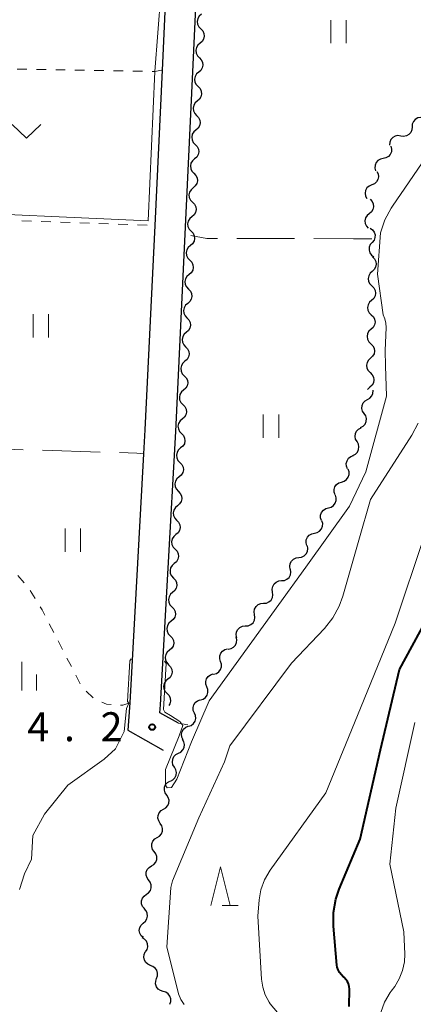
# Model space of a CAD drawing. Units: metres. Extents: x -70000 to -68000, y 28500 to 30000.
# Drawn here: x -69472 to -69421, y 29022 to 29149 of the extents above; entities that cross this region are included whole.
import ezdxf

# ---------------------------------------------------------------- set-up
doc = ezdxf.new("R2010")
doc.units = ezdxf.units.M
for name, color, linetype, lineweight in [('210100_道路縁(街区線)', 7, 'Continuous', 30), ('510200_細流', 7, 'Continuous', 30), ('630100_植生界', 7, 'Continuous', 30), ('630200_耕地界', 7, 'Continuous', 30), ('631100_田', 7, 'Continuous', 13), ('631300_畑', 7, 'Continuous', 13), ('633200_針葉樹林', 7, 'Continuous', 13), ('633400_荒地', 7, 'Continuous', 13), ('710100_等高線(計曲線)', 7, 'Continuous', 40), ('710200_等高線(主曲線)', 7, 'Continuous', 13), ('731200_図化機測定による標高点', 7, 'Continuous', 40)]:
    doc.layers.add(name, color=color, linetype=linetype, lineweight=lineweight)
doc.styles.add('Style-WORKING', font='MS Gothic.ttf')

msp = doc.modelspace()

# ---------------------------------------------------------------- linework, layer by layer
at = {"layer": '210100_道路縁(街区線)', "linetype": 'Continuous', "lineweight": 30, "flags": 128}
for points in [[(-69451.66, 29058.01), (-69454.04, 29059.36), (-69453.96, 29060.39), (-69451.99, 29095.81), (-69449.77, 29142.44), (-69448.21, 29175.83), (-69447.9, 29182.54), (-69446.2, 29218.77), (-69444.4, 29252.91), (-69427.06, 29262.81), (-69400.07, 29278.21), (-69387.37, 29285.46), (-69371.17, 29294.81), (-69370.29, 29290.78), (-69369.8, 29287.1), (-69369.71, 29285.37), (-69369.49, 29281.45), (-69369.85, 29273.59), (-69374.04, 29252.41)], [(-69526.71, 29206.27), (-69524.12, 29207.8), (-69519.94, 29210.17), (-69482.14, 29231.55), (-69448.53, 29250.56), (-69449.57, 29230.83), (-69450.19, 29218.97), (-69450.99, 29202.04), (-69451.89, 29182.74), (-69451.93, 29181.96), (-69452.21, 29176.02), (-69452.83, 29162.58), (-69453.76, 29142.63), (-69454.72, 29122.51), (-69455.99, 29096.02), (-69456.16, 29092.94), (-69457.95, 29060.66), (-69458.23, 29057.13), (-69453.63, 29054.53)]]:
    msp.add_lwpolyline(points, dxfattribs=at)
at = {"layer": '510200_細流', "linetype": 'Continuous', "lineweight": 30, "flags": 128}
for points in [[(-69448.67, 29149.87), (-69448.95, 29149.63), (-69449.14, 29149.31), (-69449.21, 29148.96), (-69449.17, 29148.59), (-69449.01, 29148.26), (-69448.76, 29147.99)], [(-69448.76, 29147.99), (-69448.5, 29147.73), (-69448.35, 29147.4), (-69448.3, 29147.03), (-69448.38, 29146.67), (-69448.57, 29146.36), (-69448.85, 29146.12)], [(-69448.85, 29146.12), (-69449.12, 29145.88), (-69449.31, 29145.57), (-69449.39, 29145.21), (-69449.35, 29144.84), (-69449.19, 29144.51), (-69448.93, 29144.25)], [(-69448.93, 29144.25), (-69448.68, 29143.99), (-69448.52, 29143.65), (-69448.48, 29143.29), (-69448.56, 29142.93), (-69448.74, 29142.61), (-69449.02, 29142.38)], [(-69449.02, 29142.38), (-69449.3, 29142.14), (-69449.49, 29141.82), (-69449.57, 29141.46), (-69449.52, 29141.1), (-69449.37, 29140.77), (-69449.11, 29140.5)], [(-69449.11, 29140.5), (-69448.85, 29140.24), (-69448.7, 29139.91), (-69448.66, 29139.54), (-69448.73, 29139.18), (-69448.92, 29138.87), (-69449.2, 29138.63)], [(-69449.2, 29138.63), (-69449.48, 29138.39), (-69449.67, 29138.08), (-69449.74, 29137.72), (-69449.7, 29137.35), (-69449.54, 29137.02), (-69449.29, 29136.76)], [(-69449.29, 29136.76), (-69449.03, 29136.49), (-69448.88, 29136.16), (-69448.83, 29135.8), (-69448.91, 29135.44), (-69449.1, 29135.12), (-69449.38, 29134.88)], [(-69419.9, 29136.46), (-69420.26, 29136.51), (-69420.62, 29136.44), (-69420.94, 29136.26), (-69421.18, 29135.98), (-69421.33, 29135.65), (-69421.35, 29135.28)], [(-69449.38, 29134.88), (-69449.66, 29134.65), (-69449.85, 29134.33), (-69449.92, 29133.97), (-69449.88, 29133.61), (-69449.72, 29133.28), (-69449.47, 29133.01)], [(-69421.35, 29135.28), (-69421.38, 29134.91), (-69421.52, 29134.58), (-69421.77, 29134.3), (-69422.09, 29134.12), (-69422.45, 29134.05), (-69422.81, 29134.1)], [(-69422.81, 29134.1), (-69423.18, 29134.15), (-69423.54, 29134.08), (-69423.85, 29133.9), (-69424.1, 29133.63), (-69424.24, 29133.29), (-69424.27, 29132.92)], [(-69449.47, 29133.01), (-69449.21, 29132.75), (-69449.06, 29132.42), (-69449.01, 29132.05), (-69449.09, 29131.69), (-69449.28, 29131.38), (-69449.56, 29131.14)], [(-69424.1, 29132.77), (-69424.01, 29132.42), (-69424.03, 29132.05), (-69424.18, 29131.71), (-69424.42, 29131.44), (-69424.74, 29131.26), (-69425.1, 29131.19)], [(-69449.56, 29131.14), (-69449.84, 29130.9), (-69450.02, 29130.58), (-69450.1, 29130.23), (-69450.06, 29129.86), (-69449.9, 29129.53), (-69449.65, 29129.27)], [(-69425.1, 29131.19), (-69425.46, 29131.12), (-69425.78, 29130.93), (-69426.02, 29130.66), (-69426.16, 29130.32), (-69426.19, 29129.95), (-69426.09, 29129.6)], [(-69449.65, 29129.27), (-69449.39, 29129), (-69449.23, 29128.67), (-69449.19, 29128.31), (-69449.27, 29127.95), (-69449.46, 29127.63), (-69449.74, 29127.39)], [(-69425.93, 29129.52), (-69425.77, 29129.19), (-69425.72, 29128.83), (-69425.79, 29128.47), (-69425.97, 29128.15), (-69426.24, 29127.9), (-69426.58, 29127.76)], [(-69449.74, 29127.39), (-69450.01, 29127.15), (-69450.2, 29126.84), (-69450.28, 29126.48), (-69450.24, 29126.12), (-69450.08, 29125.78), (-69449.82, 29125.52)], [(-69426.58, 29127.76), (-69426.92, 29127.62), (-69427.2, 29127.37), (-69427.38, 29127.05), (-69427.45, 29126.69), (-69427.4, 29126.33), (-69427.23, 29126)], [(-69449.82, 29125.52), (-69449.57, 29125.26), (-69449.41, 29124.92), (-69449.37, 29124.56), (-69449.45, 29124.2), (-69449.63, 29123.88), (-69449.91, 29123.65)], [(-69426.77, 29125.9), (-69426.52, 29125.63), (-69426.38, 29125.3), (-69426.34, 29124.93), (-69426.43, 29124.57), (-69426.62, 29124.26), (-69426.9, 29124.03)], [(-69449.91, 29123.65), (-69450.19, 29123.41), (-69450.38, 29123.09), (-69450.46, 29122.74), (-69450.42, 29122.37), (-69450.26, 29122.04), (-69450, 29121.77)], [(-69426.9, 29124.03), (-69427.19, 29123.8), (-69427.38, 29123.49), (-69427.47, 29123.13), (-69427.43, 29122.76), (-69427.28, 29122.43), (-69427.03, 29122.16)], [(-69426.77, 29122.17), (-69426.47, 29121.95), (-69426.26, 29121.65), (-69426.15, 29121.3), (-69426.17, 29120.94), (-69426.29, 29120.59), (-69426.53, 29120.31)], [(-69450, 29121.77), (-69449.75, 29121.51), (-69449.59, 29121.18), (-69449.55, 29120.81), (-69449.62, 29120.46), (-69449.81, 29120.14), (-69450.09, 29119.9)], [(-69450.09, 29119.9), (-69450.37, 29119.66), (-69450.56, 29119.35), (-69450.64, 29118.99), (-69450.59, 29118.62), (-69450.44, 29118.29), (-69450.18, 29118.03)], [(-69426.53, 29120.31), (-69426.77, 29120.03), (-69426.9, 29119.69), (-69426.92, 29119.32), (-69426.81, 29118.97), (-69426.6, 29118.66), (-69426.31, 29118.45)], [(-69426.5, 29118.44), (-69426.23, 29118.18), (-69426.07, 29117.85), (-69426.01, 29117.49), (-69426.08, 29117.13), (-69426.26, 29116.81), (-69426.53, 29116.56)], [(-69450.18, 29118.03), (-69449.93, 29117.76), (-69449.77, 29117.43), (-69449.73, 29117.07), (-69449.8, 29116.71), (-69449.99, 29116.39), (-69450.27, 29116.16)], [(-69450.27, 29116.16), (-69450.55, 29115.92), (-69450.74, 29115.6), (-69450.81, 29115.24), (-69450.77, 29114.88), (-69450.62, 29114.55), (-69450.36, 29114.28)], [(-69426.53, 29116.56), (-69426.8, 29116.32), (-69426.98, 29116), (-69427.05, 29115.63), (-69426.99, 29115.27), (-69426.83, 29114.94), (-69426.57, 29114.69)], [(-69426.57, 29114.69), (-69426.3, 29114.43), (-69426.14, 29114.1), (-69426.08, 29113.74), (-69426.15, 29113.38), (-69426.33, 29113.06), (-69426.6, 29112.81)], [(-69450.36, 29114.28), (-69450.1, 29114.02), (-69449.95, 29113.69), (-69449.9, 29113.32), (-69449.98, 29112.96), (-69450.17, 29112.65), (-69450.45, 29112.41)], [(-69450.45, 29112.41), (-69450.73, 29112.17), (-69450.92, 29111.86), (-69450.99, 29111.5), (-69450.95, 29111.13), (-69450.79, 29110.8), (-69450.54, 29110.54)], [(-69426.6, 29112.81), (-69426.87, 29112.57), (-69427.05, 29112.25), (-69427.12, 29111.89), (-69427.07, 29111.52), (-69426.9, 29111.19), (-69426.64, 29110.94)], [(-69426.64, 29110.94), (-69426.37, 29110.68), (-69426.21, 29110.36), (-69426.15, 29109.99), (-69426.22, 29109.63), (-69426.4, 29109.31), (-69426.67, 29109.06)], [(-69450.54, 29110.54), (-69450.28, 29110.27), (-69450.12, 29109.94), (-69450.08, 29109.58), (-69450.16, 29109.22), (-69450.35, 29108.9), (-69450.63, 29108.66)], [(-69450.63, 29108.66), (-69450.91, 29108.43), (-69451.09, 29108.11), (-69451.17, 29107.75), (-69451.13, 29107.39), (-69450.97, 29107.06), (-69450.72, 29106.79)], [(-69426.67, 29109.06), (-69426.95, 29108.82), (-69427.12, 29108.5), (-69427.19, 29108.14), (-69427.14, 29107.77), (-69426.97, 29107.44), (-69426.71, 29107.19)], [(-69426.71, 29107.19), (-69426.45, 29106.93), (-69426.28, 29106.61), (-69426.23, 29106.24), (-69426.29, 29105.88), (-69426.47, 29105.56), (-69426.74, 29105.31)], [(-69450.72, 29106.79), (-69450.46, 29106.53), (-69450.3, 29106.2), (-69450.26, 29105.83), (-69450.34, 29105.47), (-69450.52, 29105.16), (-69450.81, 29104.92)], [(-69450.81, 29104.92), (-69451.09, 29104.68), (-69451.27, 29104.37), (-69451.35, 29104.01), (-69451.31, 29103.64), (-69451.15, 29103.31), (-69450.89, 29103.04)], [(-69426.74, 29105.31), (-69427.02, 29105.07), (-69427.19, 29104.75), (-69427.26, 29104.39), (-69427.21, 29104.02), (-69427.04, 29103.7), (-69426.78, 29103.44)], [(-69450.89, 29103.04), (-69450.64, 29102.78), (-69450.48, 29102.45), (-69450.44, 29102.08), (-69450.52, 29101.73), (-69450.7, 29101.41), (-69450.98, 29101.17)], [(-69426.78, 29103.44), (-69426.52, 29103.18), (-69426.35, 29102.86), (-69426.3, 29102.49), (-69426.36, 29102.13), (-69426.54, 29101.81), (-69426.81, 29101.56)], [(-69450.98, 29101.17), (-69451.26, 29100.94), (-69451.45, 29100.62), (-69451.53, 29100.26), (-69451.49, 29099.9), (-69451.33, 29099.56), (-69451.07, 29099.3)], [(-69427.13, 29099.97), (-69426.81, 29100.15), (-69426.57, 29100.42), (-69426.43, 29100.76), (-69426.4, 29101.13), (-69426.41, 29101.16)], [(-69426.81, 29101.56), (-69427.09, 29101.32), (-69427.12, 29101.27)], [(-69451.07, 29099.3), (-69450.82, 29099.04), (-69450.66, 29098.7), (-69450.62, 29098.34), (-69450.7, 29097.98), (-69450.88, 29097.67), (-69451.16, 29097.43)], [(-69427.57, 29098.15), (-69427.78, 29098.45), (-69427.87, 29098.81), (-69427.84, 29099.17), (-69427.7, 29099.51), (-69427.45, 29099.79), (-69427.13, 29099.97)], [(-69428.02, 29096.32), (-69427.7, 29096.5), (-69427.45, 29096.78), (-69427.31, 29097.12), (-69427.28, 29097.48), (-69427.37, 29097.84), (-69427.57, 29098.15)], [(-69451.16, 29097.43), (-69451.44, 29097.19), (-69451.63, 29096.87), (-69451.71, 29096.51), (-69451.66, 29096.15), (-69451.51, 29095.82), (-69451.25, 29095.55)], [(-69451.25, 29095.55), (-69451, 29095.29), (-69450.85, 29094.96), (-69450.81, 29094.59), (-69450.88, 29094.23), (-69451.07, 29093.92), (-69451.36, 29093.68)], [(-69428.49, 29094.51), (-69428.68, 29094.83), (-69428.75, 29095.19), (-69428.7, 29095.55), (-69428.54, 29095.88), (-69428.28, 29096.14), (-69427.95, 29096.31)], [(-69429.04, 29092.72), (-69428.71, 29092.88), (-69428.45, 29093.14), (-69428.29, 29093.47), (-69428.24, 29093.83), (-69428.31, 29094.19), (-69428.49, 29094.51)], [(-69451.36, 29093.68), (-69451.64, 29093.45), (-69451.83, 29093.13), (-69451.91, 29092.77), (-69451.87, 29092.41), (-69451.71, 29092.08), (-69451.46, 29091.81)], [(-69451.46, 29091.81), (-69451.21, 29091.54), (-69451.05, 29091.21), (-69451.01, 29090.85), (-69451.09, 29090.49), (-69451.28, 29090.17), (-69451.57, 29089.94)], [(-69429.71, 29090.97), (-69429.85, 29091.31), (-69429.88, 29091.67), (-69429.79, 29092.03), (-69429.59, 29092.34), (-69429.3, 29092.56), (-69428.95, 29092.69)], [(-69430.5, 29089.27), (-69430.14, 29089.37), (-69429.85, 29089.59), (-69429.63, 29089.88), (-69429.52, 29090.24), (-69429.53, 29090.6), (-69429.66, 29090.95)], [(-69451.57, 29089.94), (-69451.85, 29089.7), (-69452.04, 29089.39), (-69452.12, 29089.03), (-69452.08, 29088.66), (-69451.92, 29088.33), (-69451.67, 29088.07)], [(-69431.33, 29087.59), (-69431.46, 29087.94), (-69431.47, 29088.3), (-69431.36, 29088.65), (-69431.15, 29088.95), (-69430.85, 29089.16), (-69430.5, 29089.27)], [(-69451.67, 29088.07), (-69451.42, 29087.8), (-69451.26, 29087.47), (-69451.22, 29087.1), (-69451.3, 29086.74), (-69451.49, 29086.43), (-69451.77, 29086.19)], [(-69432.2, 29085.93), (-69431.84, 29086.02), (-69431.54, 29086.22), (-69431.31, 29086.51), (-69431.19, 29086.86), (-69431.19, 29087.23), (-69431.3, 29087.58)], [(-69451.77, 29086.19), (-69452.05, 29085.96), (-69452.24, 29085.64), (-69452.32, 29085.29), (-69452.28, 29084.92), (-69452.13, 29084.59), (-69451.88, 29084.32)], [(-69433.09, 29084.28), (-69433.21, 29084.63), (-69433.21, 29084.99), (-69433.08, 29085.34), (-69432.86, 29085.63), (-69432.55, 29085.83), (-69432.2, 29085.93)], [(-69451.88, 29084.32), (-69451.62, 29084.06), (-69451.47, 29083.72), (-69451.43, 29083.36), (-69451.51, 29083), (-69451.7, 29082.69), (-69451.98, 29082.45)], [(-69434.01, 29082.65), (-69433.65, 29082.72), (-69433.34, 29082.91), (-69433.1, 29083.19), (-69432.96, 29083.53), (-69432.94, 29083.9), (-69433.04, 29084.25)], [(-69434.99, 29081.04), (-69435.09, 29081.4), (-69435.07, 29081.76), (-69434.93, 29082.11), (-69434.69, 29082.38), (-69434.37, 29082.57), (-69434.01, 29082.65)], [(-69451.98, 29082.45), (-69452.26, 29082.21), (-69452.45, 29081.9), (-69452.53, 29081.54), (-69452.49, 29081.18), (-69452.34, 29080.84), (-69452.09, 29080.58)], [(-69452.09, 29080.58), (-69451.83, 29080.31), (-69451.68, 29079.98), (-69451.64, 29079.61), (-69451.72, 29079.26), (-69451.91, 29078.94), (-69452.19, 29078.71)], [(-69436.03, 29079.49), (-69435.67, 29079.53), (-69435.34, 29079.69), (-69435.07, 29079.95), (-69434.91, 29080.28), (-69434.86, 29080.64), (-69434.93, 29081)], [(-69437.14, 29077.97), (-69437.21, 29078.33), (-69437.15, 29078.7), (-69436.99, 29079.03), (-69436.73, 29079.28), (-69436.4, 29079.44), (-69436.03, 29079.49)], [(-69452.19, 29078.71), (-69452.47, 29078.47), (-69452.66, 29078.15), (-69452.74, 29077.8), (-69452.7, 29077.43), (-69452.55, 29077.1), (-69452.29, 29076.83)], [(-69438.28, 29076.49), (-69437.91, 29076.52), (-69437.58, 29076.67), (-69437.31, 29076.91), (-69437.13, 29077.23), (-69437.06, 29077.59), (-69437.11, 29077.96)], [(-69452.29, 29076.83), (-69452.04, 29076.57), (-69451.89, 29076.23), (-69451.85, 29075.87), (-69451.93, 29075.51), (-69452.12, 29075.2), (-69452.4, 29074.96)], [(-69439.45, 29075.02), (-69439.5, 29075.38), (-69439.43, 29075.75), (-69439.25, 29076.07), (-69438.98, 29076.31), (-69438.65, 29076.46), (-69438.28, 29076.49)], [(-69452.4, 29074.96), (-69452.68, 29074.72), (-69452.87, 29074.41), (-69452.95, 29074.05), (-69452.91, 29073.69), (-69452.76, 29073.35), (-69452.5, 29073.09)], [(-69440.62, 29073.56), (-69440.25, 29073.58), (-69439.91, 29073.73), (-69439.64, 29073.98), (-69439.46, 29074.3), (-69439.39, 29074.66), (-69439.45, 29075.02)], [(-69452.5, 29073.09), (-69452.25, 29072.82), (-69452.09, 29072.49), (-69452.05, 29072.12), (-69452.13, 29071.77), (-69452.32, 29071.45), (-69452.6, 29071.22)], [(-69441.78, 29072.09), (-69441.84, 29072.45), (-69441.77, 29072.81), (-69441.59, 29073.13), (-69441.32, 29073.38), (-69440.98, 29073.53), (-69440.62, 29073.56)], [(-69452.6, 29071.22), (-69452.89, 29070.98), (-69453.08, 29070.67), (-69453.16, 29070.31), (-69453.12, 29069.94), (-69452.96, 29069.61), (-69452.71, 29069.35)], [(-69442.95, 29070.62), (-69442.59, 29070.65), (-69442.25, 29070.8), (-69441.98, 29071.04), (-69441.8, 29071.36), (-69441.73, 29071.72), (-69441.78, 29072.09)], [(-69444.08, 29069.13), (-69444.15, 29069.49), (-69444.1, 29069.85), (-69443.93, 29070.18), (-69443.67, 29070.44), (-69443.34, 29070.6), (-69442.98, 29070.64)], [(-69452.71, 29069.35), (-69452.46, 29069.08), (-69452.3, 29068.75), (-69452.26, 29068.38), (-69452.34, 29068.02), (-69452.53, 29067.71), (-69452.81, 29067.47)], [(-69445.18, 29067.61), (-69444.82, 29067.68), (-69444.5, 29067.86), (-69444.26, 29068.13), (-69444.11, 29068.47), (-69444.08, 29068.83), (-69444.17, 29069.19)], [(-69452.81, 29067.47), (-69453.1, 29067.24), (-69453.29, 29066.92), (-69453.37, 29066.56), (-69453.32, 29066.2), (-69453.17, 29065.87), (-69452.92, 29065.6)], [(-69446.18, 29066.02), (-69446.29, 29066.37), (-69446.29, 29066.74), (-69446.16, 29067.08), (-69445.93, 29067.37), (-69445.63, 29067.57), (-69445.27, 29067.66)], [(-69447.09, 29064.38), (-69446.73, 29064.47), (-69446.42, 29064.67), (-69446.2, 29064.96), (-69446.07, 29065.31), (-69446.07, 29065.67), (-69446.18, 29066.02)], [(-69452.92, 29065.6), (-69452.66, 29065.33), (-69452.51, 29065), (-69452.47, 29064.64), (-69452.55, 29064.28), (-69452.74, 29063.96), (-69453.02, 29063.73)], [(-69453.02, 29063.73), (-69453.3, 29063.49), (-69453.49, 29063.18), (-69453.57, 29062.82), (-69453.53, 29062.46), (-69453.38, 29062.12), (-69453.13, 29061.86)], [(-69447.96, 29062.72), (-69448.09, 29063.06), (-69448.1, 29063.43), (-69447.99, 29063.78), (-69447.78, 29064.08), (-69447.48, 29064.3), (-69447.13, 29064.4)], [(-69448.79, 29061.04), (-69448.44, 29061.15), (-69448.14, 29061.36), (-69447.93, 29061.66), (-69447.82, 29062.01), (-69447.83, 29062.38), (-69447.96, 29062.72)], [(-69453.13, 29061.86), (-69452.87, 29061.59), (-69452.72, 29061.26), (-69452.68, 29060.89), (-69452.76, 29060.53), (-69452.89, 29060.32)], [(-69449.58, 29059.34), (-69449.72, 29059.68), (-69449.75, 29060.04), (-69449.66, 29060.4), (-69449.46, 29060.71), (-69449.17, 29060.94), (-69448.83, 29061.06)], [(-69450.33, 29057.62), (-69449.99, 29057.74), (-69449.7, 29057.97), (-69449.5, 29058.28), (-69449.41, 29058.64), (-69449.43, 29059), (-69449.58, 29059.34)], [(-69451.03, 29055.88), (-69451.2, 29056.21), (-69451.24, 29056.58), (-69451.17, 29056.94), (-69450.99, 29057.26), (-69450.71, 29057.5), (-69450.38, 29057.64)], [(-69451.65, 29054.12), (-69451.32, 29054.28), (-69451.07, 29054.55), (-69450.91, 29054.88), (-69450.87, 29055.24), (-69450.94, 29055.6), (-69451.13, 29055.92)], [(-69452.17, 29052.31), (-69452.36, 29052.63), (-69452.43, 29052.99), (-69452.39, 29053.35), (-69452.23, 29053.69), (-69451.98, 29053.95), (-69451.65, 29054.12)], [(-69452.69, 29050.51), (-69452.36, 29050.68), (-69452.11, 29050.94), (-69451.95, 29051.27), (-69451.91, 29051.64), (-69451.98, 29052), (-69452.17, 29052.31)], [(-69453.17, 29048.7), (-69453.38, 29049.01), (-69453.47, 29049.36), (-69453.45, 29049.73), (-69453.31, 29050.07), (-69453.07, 29050.34), (-69452.76, 29050.53)], [(-69453.59, 29046.87), (-69453.27, 29047.06), (-69453.03, 29047.34), (-69452.89, 29047.68), (-69452.87, 29048.04), (-69452.97, 29048.4), (-69453.17, 29048.7)], [(-69454, 29045.04), (-69454.21, 29045.35), (-69454.31, 29045.7), (-69454.28, 29046.07), (-69454.15, 29046.41), (-69453.9, 29046.69), (-69453.59, 29046.87)], [(-69454.42, 29043.22), (-69454.1, 29043.4), (-69453.86, 29043.68), (-69453.72, 29044.02), (-69453.7, 29044.39), (-69453.8, 29044.74), (-69454, 29045.04)], [(-69454.78, 29041.38), (-69455, 29041.67), (-69455.1, 29042.03), (-69455.09, 29042.39), (-69454.97, 29042.74), (-69454.73, 29043.02), (-69454.42, 29043.22)], [(-69455.15, 29039.54), (-69454.83, 29039.73), (-69454.6, 29040.02), (-69454.47, 29040.36), (-69454.46, 29040.73), (-69454.57, 29041.08), (-69454.78, 29041.38)], [(-69455.51, 29037.7), (-69455.72, 29037.99), (-69455.83, 29038.35), (-69455.82, 29038.71), (-69455.69, 29039.06), (-69455.46, 29039.34), (-69455.15, 29039.54)], [(-69455.8, 29035.85), (-69455.51, 29036.06), (-69455.29, 29036.36), (-69455.18, 29036.71), (-69455.19, 29037.08), (-69455.32, 29037.42), (-69455.55, 29037.71)], [(-69456.06, 29033.99), (-69456.29, 29034.27), (-69456.42, 29034.62), (-69456.43, 29034.99), (-69456.32, 29035.34), (-69456.1, 29035.63), (-69455.8, 29035.85)], [(-69456.21, 29032.12), (-69455.93, 29032.36), (-69455.74, 29032.67), (-69455.65, 29033.03), (-69455.69, 29033.39), (-69455.85, 29033.73), (-69456.1, 29033.99)], [(-69456.2, 29030.25), (-69456.47, 29030.49), (-69456.65, 29030.81), (-69456.72, 29031.18), (-69456.67, 29031.54), (-69456.5, 29031.87), (-69456.24, 29032.12)], [(-69455.92, 29028.4), (-69455.72, 29028.71), (-69455.63, 29029.06), (-69455.66, 29029.43), (-69455.81, 29029.76), (-69456.05, 29030.04), (-69456.37, 29030.22)], [(-69455.26, 29026.64), (-69455.6, 29026.78), (-69455.88, 29027.02), (-69456.07, 29027.33), (-69456.14, 29027.69), (-69456.1, 29028.06), (-69455.95, 29028.39)], [(-69454.48, 29024.94), (-69454.35, 29025.29), (-69454.35, 29025.65), (-69454.46, 29026), (-69454.67, 29026.3), (-69454.97, 29026.51), (-69455.33, 29026.61)], [(-69453.63, 29023.27), (-69453.98, 29023.37), (-69454.28, 29023.58), (-69454.5, 29023.88), (-69454.61, 29024.23), (-69454.6, 29024.6), (-69454.48, 29024.94)], [(-69452.78, 29021.6), (-69452.65, 29021.94), (-69452.65, 29022.31), (-69452.76, 29022.66), (-69452.97, 29022.96), (-69453.27, 29023.17), (-69453.63, 29023.27)]]:
    msp.add_lwpolyline(points, dxfattribs=at)
at = {"layer": '630100_植生界', "linetype": 'Continuous', "lineweight": 13}
for p, q in [((-69472.56, 29142.78), (-69471.31, 29142.76)), ((-69470.06, 29142.74), (-69468.81, 29142.71)), ((-69467.56, 29142.69), (-69466.32, 29142.67)), ((-69465.07, 29142.65), (-69463.82, 29142.63)), ((-69462.57, 29142.6), (-69461.32, 29142.58)), ((-69460.07, 29142.56), (-69458.82, 29142.54)), ((-69457.57, 29142.51), (-69456.32, 29142.49)), ((-69471.95, 29123.11), (-69470.7, 29123.07)), ((-69469.45, 29123.03), (-69468.2, 29122.98)), ((-69466.95, 29122.94), (-69465.7, 29122.89)), ((-69464.45, 29122.85), (-69463.2, 29122.81)), ((-69461.95, 29122.76), (-69460.71, 29122.72)), ((-69459.46, 29122.68), (-69458.21, 29122.63)), ((-69456.96, 29122.59), (-69455.71, 29122.54)), ((-69471.67, 29076.19), (-69472.49, 29077.15)), ((-69470.23, 29074.17), (-69470.88, 29075.23)), ((-69467.82, 29069.79), (-69468.39, 29070.9)), ((-69465.52, 29065.35), (-69466.1, 29066.46)), ((-69464.38, 29063.12), (-69464.95, 29064.23)), ((-69462.69, 29061.32), (-69463.61, 29062.16)), ((-69451.66, 29058.01), (-69450.42, 29057.83))]:
    msp.add_line(p, q, dxfattribs=at)
at = {"layer": '630100_植生界', "linetype": 'Continuous', "lineweight": 13, "flags": 128}
for points in [[(-69455.07, 29142.47), (-69455.03, 29142.47), (-69454.71, 29142.45), (-69453.83, 29142.62)], [(-69468.97, 29072.01), (-69469.34, 29072.72), (-69469.57, 29073.1)], [(-69466.67, 29067.57), (-69466.71, 29067.65), (-69467.24, 29068.68)], [(-69460.39, 29060.44), (-69460.96, 29060.48), (-69461.58, 29060.75)], [(-69457.95, 29060.66), (-69458.86, 29060.34), (-69459.15, 29060.36)]]:
    msp.add_lwpolyline(points, dxfattribs=at)
at = {"layer": '630200_耕地界', "linetype": 'Continuous', "lineweight": 13}
for p, q in [((-69436.59, 29120.82), (-69444.09, 29120.83)), ((-69479.27, 29093.68), (-69471.77, 29093.46)), ((-69469.27, 29093.38), (-69461.78, 29093.16))]:
    msp.add_line(p, q, dxfattribs=at)
at = {"layer": '630200_耕地界', "linetype": 'Continuous', "lineweight": 13, "flags": 128}
for points in [[(-69446.59, 29120.84), (-69447.97, 29120.84), (-69450.03, 29121.2)], [(-69426.59, 29120.79), (-69428.95, 29120.8), (-69434.09, 29120.81)], [(-69459.28, 29093.09), (-69457.05, 29093.02), (-69456.16, 29092.94)]]:
    msp.add_lwpolyline(points, dxfattribs=at)
at = {"layer": '631100_田', "linetype": 'Continuous', "lineweight": 13}
for p, q in [((-69431.9, 29146.12), (-69431.9, 29149.12)), ((-69429.9, 29146.12), (-69429.9, 29149.12)), ((-69470.5, 29108.01), (-69470.5, 29111.01)), ((-69468.5, 29108.01), (-69468.5, 29111.01)), ((-69440.65, 29095.01), (-69440.65, 29098.01)), ((-69438.65, 29095.01), (-69438.65, 29098.01)), ((-69466.34, 29080.24), (-69466.34, 29083.24)), ((-69464.34, 29080.24), (-69464.34, 29083.24))]:
    msp.add_line(p, q, dxfattribs=at)
at = {"layer": '631300_畑', "linetype": 'Continuous', "lineweight": 13, "flags": 128}
msp.add_lwpolyline([(-69473.23, 29135.58), (-69471.35, 29133.83), (-69469.48, 29135.58)], dxfattribs=at)
at = {"layer": '633200_針葉樹林', "linetype": 'Continuous', "lineweight": 13}
msp.add_line((-69445.98, 29034.4), (-69443.9, 29034.4), dxfattribs=at)
at = {"layer": '633200_針葉樹林', "linetype": 'Continuous', "lineweight": 13, "flags": 128}
msp.add_lwpolyline([(-69447.44, 29034.4), (-69446.19, 29039.4), (-69444.94, 29034.4)], dxfattribs=at)
at = {"layer": '633400_荒地', "linetype": 'Continuous', "lineweight": 13}
for p, q in [((-69471.94, 29062.24), (-69471.94, 29065.99)), ((-69470.06, 29062.24), (-69470.06, 29064.33))]:
    msp.add_line(p, q, dxfattribs=at)
at = {"layer": '710100_等高線(計曲線)', "linetype": 'Continuous', "lineweight": 40, "elevation": 70, "flags": 128}
msp.add_lwpolyline([(-69429.51, 29021.32), (-69429.48, 29023.56), (-69429.51, 29023.9), (-69429.59, 29024.23), (-69429.73, 29024.54), (-69429.93, 29024.83), (-69430.17, 29025.07), (-69430.24, 29025.13), (-69430.52, 29025.4), (-69430.76, 29025.71), (-69430.93, 29026.06), (-69431.05, 29026.43), (-69431.09, 29026.69), (-69431.55, 29031.73), (-69431.55, 29033.48), (-69431.26, 29035.2), (-69430.8, 29036.53), (-69428.07, 29043), (-69425.43, 29054.57), (-69422.97, 29065), (-69418.62, 29073)], dxfattribs=at)
at = {"layer": '710200_等高線(主曲線)', "linetype": 'Continuous', "lineweight": 13, "flags": 128}
for points, elevation in [([(-69484.45, 29124.39), (-69455.59, 29123.11), (-69454.71, 29142.45), (-69453.14, 29162.55), (-69452.72, 29182), (-69452.18, 29182.48)], 62), ([(-69440.87, 29024.85), (-69441.37, 29033), (-69441.19, 29035.12), (-69440.95, 29036.45), (-69440.49, 29037.72), (-69439.76, 29038.97), (-69432.53, 29049), (-69428.05, 29059.95), (-69423.55, 29071), (-69419.77, 29082.23), (-69412.94, 29091.06), (-69409.78, 29100.22), (-69409.81, 29109.06), (-69409.67, 29110.8), (-69409.22, 29112.49), (-69409.1, 29112.8), (-69407.72, 29116.28), (-69400.85, 29125.15), (-69396.77, 29131.23), (-69392.47, 29143), (-69387.97, 29153)], 68), ([(-69453.47, 29066.05), (-69453.25, 29065.74), (-69453.6, 29059.8), (-69453.4, 29059.43), (-69452.67, 29059), (-69451.47, 29058.23), (-69451.09, 29057.74), (-69451.56, 29056.37), (-69453.34, 29052.04), (-69453.34, 29050.97), (-69453.31, 29049.99), (-69453.09, 29049.65), (-69452.55, 29049.67), (-69451.86, 29050.75), (-69449.94, 29055.62), (-69447.65, 29060.92), (-69438.63, 29073.41), (-69435.15, 29078.23), (-69429.48, 29086.13), (-69427.33, 29090.61), (-69424.65, 29100.4), (-69424.78, 29104.33), (-69424.84, 29106.33), (-69424.73, 29109.31), (-69424.75, 29109.87), (-69424.88, 29110.41), (-69425.09, 29110.92), (-69425.84, 29116.2), (-69425.43, 29121.57), (-69424.89, 29123.23), (-69424.08, 29124.77), (-69423.91, 29125.02), (-69419, 29132.13)], 64), ([(-69450.92, 29021.56), (-69451.34, 29022.23), (-69451.63, 29022.96), (-69451.69, 29023.19), (-69453.14, 29029), (-69452.64, 29036.72), (-69452.43, 29037.6), (-69449, 29045.74), (-69445.69, 29053), (-69445, 29055.1), (-69437, 29065.81), (-69432.71, 29070.3), (-69431.62, 29071.66), (-69430.79, 29073.18), (-69430.32, 29074.47), (-69428.26, 29081.74), (-69426.75, 29087), (-69421.37, 29095.35), (-69420.56, 29096.9)], 66), ([(-69472.24, 29036.46), (-69471.62, 29038.52), (-69470.71, 29040.41), (-69470.55, 29043.48), (-69469.03, 29046.25), (-69466.01, 29050), (-69461.26, 29053.38), (-69459.82, 29054.69), (-69458.69, 29056.96), (-69458.4, 29059.94), (-69458.06, 29060.62), (-69458.25, 29060.85), (-69457.96, 29066.1), (-69457.78, 29066.34)], 64), ([(-69425.41, 29020.52), (-69424.92, 29021.87), (-69424.2, 29023.11), (-69424.06, 29023.3), (-69423.61, 29023.91), (-69423.01, 29024.89), (-69422.58, 29025.96), (-69422.35, 29027.1), (-69422.31, 29028.1), (-69422.42, 29031), (-69424.25, 29039.75), (-69423.47, 29047), (-69421, 29058.09)], 72), ([(-69438.79, 29020.52), (-69439.74, 29021.64), (-69439.89, 29021.87), (-69440.39, 29022.81), (-69440.72, 29023.83), (-69440.87, 29024.85)], 68)]:
    msp.add_lwpolyline(points, dxfattribs=dict(at, elevation=elevation))
at = {"layer": '731200_図化機測定による標高点', "linetype": 'Continuous', "lineweight": 40}
msp.add_circle((-69455.06, 29057.52, 64.25), 0.375, dxfattribs=at)

# ---------------------------------------------------------------- texts
at = {"layer": '731200_図化機測定による標高点', "linetype": 'Continuous', "lineweight": 40, "style": 'Style-WORKING'}
for s, p in [('4', (-69471.24, 29055.69, -10)), ('2', (-69461.74, 29055.69, -10)), ('.', (-69466.49, 29055.69, -10))]:
    msp.add_text(s, height=3.75, dxfattribs=at).set_placement(p)

doc.saveas('drawing.dxf')
